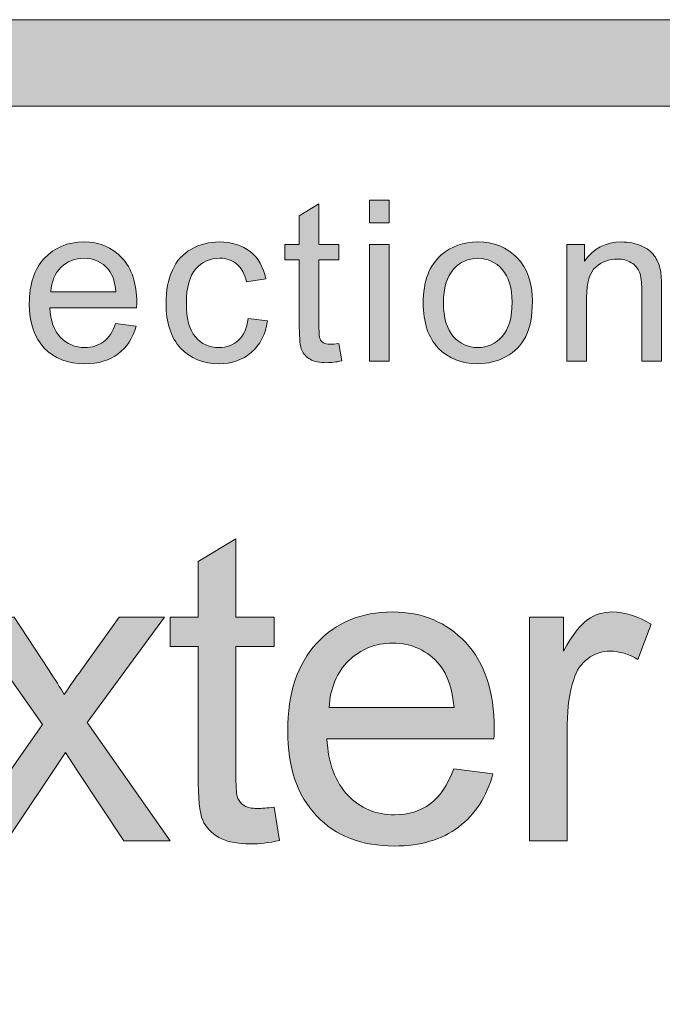
# Model space of a CAD drawing. Units: inches. Extents: x 0 to 8.5, y -10.4 to 11.
# Drawn here: x 5.6 to 5.7, y 1 to 1.3 of the extents above; entities that cross this region are included whole.
import ezdxf

# ---------------------------------------------------------------- set-up
doc = ezdxf.new("R2010")
doc.units = ezdxf.units.IN
doc.header["$MEASUREMENT"] = 0
doc.layers.add('Layer 4', color=7, linetype='Continuous', lineweight=0)
doc.layers.add('Text', color=7, linetype='Continuous', lineweight=0)

# ---------------------------------------------------------------- blocks, each defined once
blk = doc.blocks.new('Block_31')
at = {"layer": 'Text'}
h = blk.add_hatch(color=7, dxfattribs=at)
h.dxf.hatch_style = 2
edge = h.paths.add_edge_path()
edge.add_spline(control_points=[(5.6503, 1.17211), (5.6503, 1.17211), (5.65112, 1.16706), (5.65112, 1.16706), (5.64951, 1.16672), (5.64807, 1.16654), (5.64681, 1.16654), (5.64473, 1.16654), (5.64312, 1.16687), (5.64198, 1.16753), (5.64084, 1.16819), (5.64003, 1.16905), (5.63957, 1.17013), (5.63911, 1.17118), (5.63886, 1.17343), (5.63886, 1.17687), (5.63886, 1.17687), (5.63886, 1.19628), (5.63886, 1.19628), (5.63886, 1.19628), (5.63467, 1.19628), (5.63467, 1.19628), (5.63467, 1.19628), (5.63467, 1.20072), (5.63467, 1.20072), (5.63467, 1.20072), (5.63886, 1.20072), (5.63886, 1.20072), (5.63886, 1.20072), (5.63886, 1.20907), (5.63886, 1.20907), (5.63886, 1.20907), (5.64454, 1.2125), (5.64454, 1.2125), (5.64454, 1.2125), (5.64454, 1.20072), (5.64454, 1.20072), (5.64454, 1.20072), (5.6503, 1.20072), (5.6503, 1.20072), (5.6503, 1.20072), (5.6503, 1.19628), (5.6503, 1.19628), (5.6503, 1.19628), (5.64454, 1.19628), (5.64454, 1.19628), (5.64454, 1.19628), (5.64454, 1.17655), (5.64454, 1.17655), (5.64454, 1.17493), (5.64465, 1.17387), (5.64486, 1.17341), (5.64506, 1.17295), (5.64539, 1.17257), (5.64583, 1.1723), (5.64629, 1.17202), (5.64695, 1.17189), (5.64779, 1.17189), (5.64842, 1.17189), (5.64926, 1.17196), (5.6503, 1.17211)], knot_values=[0, 0, 0, 0, 1, 1, 1, 2, 2, 2, 3, 3, 3, 4, 4, 4, 5, 5, 5, 6, 6, 6, 7, 7, 7, 8, 8, 8, 9, 9, 9, 10, 10, 10, 11, 11, 11, 12, 12, 12, 13, 13, 13, 14, 14, 14, 15, 15, 15, 16, 16, 16, 17, 17, 17, 18, 18, 18, 19, 19, 19, 20, 20, 20, 20], degree=3, periodic=0)
h = blk.add_hatch(color=7, dxfattribs=at)
h.dxf.hatch_style = 2
edge = h.paths.add_edge_path()
edge.add_spline(control_points=[(5.65917, 1.16699), (5.65917, 1.16699), (5.65917, 1.20072), (5.65917, 1.20072), (5.65917, 1.20072), (5.66489, 1.20072), (5.66489, 1.20072), (5.66489, 1.20072), (5.66489, 1.16699), (5.66489, 1.16699), (5.66489, 1.16699), (5.65917, 1.16699), (5.65917, 1.16699)], knot_values=[0, 0, 0, 0, 1, 1, 1, 2, 2, 2, 3, 3, 3, 4, 4, 4, 4], degree=3, periodic=0)
edge = h.paths.add_edge_path()
edge.add_spline(control_points=[(5.65917, 1.20698), (5.65917, 1.20698), (5.65917, 1.21354), (5.65917, 1.21354), (5.65917, 1.21354), (5.66489, 1.21354), (5.66489, 1.21354), (5.66489, 1.21354), (5.66489, 1.20698), (5.66489, 1.20698), (5.66489, 1.20698), (5.65917, 1.20698), (5.65917, 1.20698)], knot_values=[0, 0, 0, 0, 1, 1, 1, 2, 2, 2, 3, 3, 3, 4, 4, 4, 4], degree=3, periodic=0)
h = blk.add_hatch(color=7, dxfattribs=at)
h.dxf.hatch_style = 2
edge = h.paths.add_edge_path()
edge.add_spline(control_points=[(5.56695, 1.18709), (5.56695, 1.18709), (5.58577, 1.18709), (5.58577, 1.18709), (5.58552, 1.18993), (5.5848, 1.19206), (5.58362, 1.19348), (5.58179, 1.19568), (5.57943, 1.19678), (5.57654, 1.19678), (5.57391, 1.19678), (5.5717, 1.1959), (5.56991, 1.19415), (5.56813, 1.19238), (5.56714, 1.19004), (5.56695, 1.18709)], knot_values=[0, 0, 0, 0, 1, 1, 1, 2, 2, 2, 3, 3, 3, 4, 4, 4, 5, 5, 5, 5], degree=3, periodic=0)
edge = h.paths.add_edge_path()
edge.add_spline(control_points=[(5.58571, 1.17786), (5.58571, 1.17786), (5.59162, 1.17712), (5.59162, 1.17712), (5.59068, 1.17367), (5.58896, 1.17099), (5.58644, 1.16909), (5.58392, 1.16718), (5.5807, 1.16623), (5.57678, 1.16623), (5.57186, 1.16623), (5.56794, 1.16775), (5.56505, 1.17079), (5.56216, 1.17383), (5.56072, 1.17809), (5.56072, 1.18357), (5.56072, 1.18925), (5.56217, 1.19364), (5.5651, 1.19678), (5.56802, 1.19991), (5.57182, 1.20148), (5.57647, 1.20148), (5.58097, 1.20148), (5.58466, 1.19995), (5.58752, 1.19687), (5.59037, 1.19381), (5.59181, 1.18948), (5.59181, 1.18392), (5.59181, 1.18358), (5.5918, 1.18308), (5.59177, 1.1824), (5.59177, 1.1824), (5.56662, 1.1824), (5.56662, 1.1824), (5.56684, 1.17868), (5.56788, 1.17585), (5.56977, 1.17388), (5.57166, 1.17192), (5.574, 1.17093), (5.57682, 1.17093), (5.57891, 1.17093), (5.5807, 1.17148), (5.58218, 1.17258), (5.58367, 1.17368), (5.58484, 1.17544), (5.58571, 1.17786)], knot_values=[0, 0, 0, 0, 1, 1, 1, 2, 2, 2, 3, 3, 3, 4, 4, 4, 5, 5, 5, 6, 6, 6, 7, 7, 7, 8, 8, 8, 9, 9, 9, 10, 10, 10, 11, 11, 11, 12, 12, 12, 13, 13, 13, 14, 14, 14, 15, 15, 15, 15], degree=3, periodic=0)
h = blk.add_hatch(color=7, dxfattribs=at)
h.dxf.hatch_style = 2
edge = h.paths.add_edge_path()
edge.add_spline(control_points=[(5.62406, 1.17935), (5.62406, 1.17935), (5.62968, 1.17862), (5.62968, 1.17862), (5.62907, 1.17474), (5.6275, 1.17171), (5.62496, 1.16951), (5.62244, 1.16733), (5.61933, 1.16623), (5.61564, 1.16623), (5.61103, 1.16623), (5.60731, 1.16774), (5.60452, 1.17075), (5.60171, 1.17377), (5.6003, 1.1781), (5.6003, 1.18373), (5.6003, 1.18736), (5.60091, 1.19055), (5.60212, 1.19329), (5.60333, 1.19602), (5.60516, 1.19807), (5.60763, 1.19944), (5.61009, 1.20079), (5.61278, 1.20148), (5.61568, 1.20148), (5.61934, 1.20148), (5.62233, 1.20055), (5.62466, 1.1987), (5.62699, 1.19685), (5.62849, 1.19421), (5.62914, 1.19081), (5.62914, 1.19081), (5.62359, 1.18995), (5.62359, 1.18995), (5.62306, 1.19222), (5.62211, 1.19393), (5.62077, 1.19507), (5.61943, 1.19621), (5.6178, 1.19678), (5.6159, 1.19678), (5.61302, 1.19678), (5.61068, 1.19575), (5.60887, 1.19368), (5.60708, 1.19162), (5.60617, 1.18835), (5.60617, 1.18389), (5.60617, 1.17936), (5.60704, 1.17607), (5.60878, 1.174), (5.61051, 1.17196), (5.61278, 1.17093), (5.61559, 1.17093), (5.61782, 1.17093), (5.6197, 1.17162), (5.6212, 1.173), (5.62271, 1.17437), (5.62366, 1.17649), (5.62406, 1.17935)], knot_values=[0, 0, 0, 0, 1, 1, 1, 2, 2, 2, 3, 3, 3, 4, 4, 4, 5, 5, 5, 6, 6, 6, 7, 7, 7, 8, 8, 8, 9, 9, 9, 10, 10, 10, 11, 11, 11, 12, 12, 12, 13, 13, 13, 14, 14, 14, 15, 15, 15, 16, 16, 16, 17, 17, 17, 18, 18, 18, 19, 19, 19, 19], degree=3, periodic=0)
h = blk.add_hatch(color=7, dxfattribs=at)
h.dxf.hatch_style = 2
edge = h.paths.add_edge_path()
edge.add_spline(control_points=[(5.68058, 1.18385), (5.68058, 1.17954), (5.68153, 1.1763), (5.68342, 1.17415), (5.6853, 1.17201), (5.68768, 1.17093), (5.69052, 1.17093), (5.69336, 1.17093), (5.69572, 1.17201), (5.6976, 1.17417), (5.69949, 1.17632), (5.70044, 1.17962), (5.70044, 1.18404), (5.70044, 1.18822), (5.69949, 1.19138), (5.69759, 1.19352), (5.69569, 1.19568), (5.69335, 1.19675), (5.69052, 1.19675), (5.68768, 1.19675), (5.6853, 1.19568), (5.68342, 1.19354), (5.68153, 1.19141), (5.68058, 1.18818), (5.68058, 1.18385)], knot_values=[0, 0, 0, 0, 1, 1, 1, 2, 2, 2, 3, 3, 3, 4, 4, 4, 5, 5, 5, 6, 6, 6, 7, 7, 7, 8, 8, 8, 8], degree=3, periodic=0)
edge = h.paths.add_edge_path()
edge.add_spline(control_points=[(5.67471, 1.18385), (5.67471, 1.1901), (5.67645, 1.19473), (5.67992, 1.19773), (5.68282, 1.20024), (5.68636, 1.20148), (5.69052, 1.20148), (5.69516, 1.20148), (5.69895, 1.19996), (5.70189, 1.19693), (5.70483, 1.19389), (5.70631, 1.18968), (5.70631, 1.18433), (5.70631, 1.17999), (5.70566, 1.17658), (5.70436, 1.17409), (5.70306, 1.1716), (5.70116, 1.16966), (5.69868, 1.16829), (5.69618, 1.16692), (5.69347, 1.16623), (5.69052, 1.16623), (5.6858, 1.16623), (5.68199, 1.16774), (5.67908, 1.17078), (5.67617, 1.1738), (5.67471, 1.17815), (5.67471, 1.18385)], knot_values=[0, 0, 0, 0, 1, 1, 1, 2, 2, 2, 3, 3, 3, 4, 4, 4, 5, 5, 5, 6, 6, 6, 7, 7, 7, 8, 8, 8, 9, 9, 9, 9], degree=3, periodic=0)
h = blk.add_hatch(color=7, dxfattribs=at)
h.dxf.hatch_style = 2
edge = h.paths.add_edge_path()
edge.add_spline(control_points=[(5.71627, 1.16699), (5.71627, 1.16699), (5.71627, 1.20072), (5.71627, 1.20072), (5.71627, 1.20072), (5.72141, 1.20072), (5.72141, 1.20072), (5.72141, 1.20072), (5.72141, 1.19592), (5.72141, 1.19592), (5.72389, 1.19963), (5.72747, 1.20148), (5.73215, 1.20148), (5.73419, 1.20148), (5.73604, 1.20112), (5.73775, 1.20039), (5.73946, 1.19965), (5.74074, 1.19869), (5.74158, 1.19751), (5.74243, 1.19633), (5.74301, 1.19492), (5.74335, 1.19329), (5.74357, 1.19223), (5.74368, 1.19038), (5.74368, 1.18773), (5.74368, 1.18773), (5.74368, 1.16699), (5.74368, 1.16699), (5.74368, 1.16699), (5.73796, 1.16699), (5.73796, 1.16699), (5.73796, 1.16699), (5.73796, 1.18751), (5.73796, 1.18751), (5.73796, 1.18983), (5.73774, 1.19158), (5.73729, 1.19274), (5.73684, 1.19389), (5.73606, 1.19481), (5.73493, 1.19549), (5.73379, 1.19618), (5.73246, 1.19653), (5.73094, 1.19653), (5.7285, 1.19653), (5.7264, 1.19576), (5.72464, 1.19421), (5.72287, 1.19267), (5.72199, 1.18972), (5.72199, 1.18541), (5.72199, 1.18541), (5.72199, 1.16699), (5.72199, 1.16699), (5.72199, 1.16699), (5.71627, 1.16699), (5.71627, 1.16699)], knot_values=[0, 0, 0, 0, 1, 1, 1, 2, 2, 2, 3, 3, 3, 4, 4, 4, 5, 5, 5, 6, 6, 6, 7, 7, 7, 8, 8, 8, 9, 9, 9, 10, 10, 10, 11, 11, 11, 12, 12, 12, 13, 13, 13, 14, 14, 14, 15, 15, 15, 16, 16, 16, 17, 17, 17, 18, 18, 18, 18], degree=3, periodic=0)
for points, knots in [([(5.6503, 1.17211), (5.6503, 1.17211), (5.65112, 1.16706), (5.65112, 1.16706), (5.64951, 1.16672), (5.64807, 1.16654), (5.64681, 1.16654), (5.64473, 1.16654), (5.64312, 1.16687), (5.64198, 1.16753), (5.64084, 1.16819), (5.64003, 1.16905), (5.63957, 1.17013), (5.63911, 1.17118), (5.63886, 1.17343), (5.63886, 1.17687), (5.63886, 1.17687), (5.63886, 1.19628), (5.63886, 1.19628), (5.63886, 1.19628), (5.63467, 1.19628), (5.63467, 1.19628), (5.63467, 1.19628), (5.63467, 1.20072), (5.63467, 1.20072), (5.63467, 1.20072), (5.63886, 1.20072), (5.63886, 1.20072), (5.63886, 1.20072), (5.63886, 1.20907), (5.63886, 1.20907), (5.63886, 1.20907), (5.64454, 1.2125), (5.64454, 1.2125), (5.64454, 1.2125), (5.64454, 1.20072), (5.64454, 1.20072), (5.64454, 1.20072), (5.6503, 1.20072), (5.6503, 1.20072), (5.6503, 1.20072), (5.6503, 1.19628), (5.6503, 1.19628), (5.6503, 1.19628), (5.64454, 1.19628), (5.64454, 1.19628), (5.64454, 1.19628), (5.64454, 1.17655), (5.64454, 1.17655), (5.64454, 1.17493), (5.64465, 1.17387), (5.64486, 1.17341), (5.64506, 1.17295), (5.64539, 1.17257), (5.64583, 1.1723), (5.64629, 1.17202), (5.64695, 1.17189), (5.64779, 1.17189), (5.64842, 1.17189), (5.64926, 1.17196), (5.6503, 1.17211)], [0, 0, 0, 0, 1, 1, 1, 2, 2, 2, 3, 3, 3, 4, 4, 4, 5, 5, 5, 6, 6, 6, 7, 7, 7, 8, 8, 8, 9, 9, 9, 10, 10, 10, 11, 11, 11, 12, 12, 12, 13, 13, 13, 14, 14, 14, 15, 15, 15, 16, 16, 16, 17, 17, 17, 18, 18, 18, 19, 19, 19, 20, 20, 20, 20]), ([(5.65917, 1.20698), (5.65917, 1.20698), (5.65917, 1.21354), (5.65917, 1.21354), (5.65917, 1.21354), (5.66489, 1.21354), (5.66489, 1.21354), (5.66489, 1.21354), (5.66489, 1.20698), (5.66489, 1.20698), (5.66489, 1.20698), (5.65917, 1.20698), (5.65917, 1.20698)], [0, 0, 0, 0, 1, 1, 1, 2, 2, 2, 3, 3, 3, 4, 4, 4, 4]), ([(5.58571, 1.17786), (5.58571, 1.17786), (5.59162, 1.17712), (5.59162, 1.17712), (5.59068, 1.17367), (5.58896, 1.17099), (5.58644, 1.16909), (5.58392, 1.16718), (5.5807, 1.16623), (5.57678, 1.16623), (5.57186, 1.16623), (5.56794, 1.16775), (5.56505, 1.17079), (5.56216, 1.17383), (5.56072, 1.17809), (5.56072, 1.18357), (5.56072, 1.18925), (5.56217, 1.19364), (5.5651, 1.19678), (5.56802, 1.19991), (5.57182, 1.20148), (5.57647, 1.20148), (5.58097, 1.20148), (5.58466, 1.19995), (5.58752, 1.19687), (5.59037, 1.19381), (5.59181, 1.18948), (5.59181, 1.18392), (5.59181, 1.18358), (5.5918, 1.18308), (5.59177, 1.1824), (5.59177, 1.1824), (5.56662, 1.1824), (5.56662, 1.1824), (5.56684, 1.17868), (5.56788, 1.17585), (5.56977, 1.17388), (5.57166, 1.17192), (5.574, 1.17093), (5.57682, 1.17093), (5.57891, 1.17093), (5.5807, 1.17148), (5.58218, 1.17258), (5.58367, 1.17368), (5.58484, 1.17544), (5.58571, 1.17786)], [0, 0, 0, 0, 1, 1, 1, 2, 2, 2, 3, 3, 3, 4, 4, 4, 5, 5, 5, 6, 6, 6, 7, 7, 7, 8, 8, 8, 9, 9, 9, 10, 10, 10, 11, 11, 11, 12, 12, 12, 13, 13, 13, 14, 14, 14, 15, 15, 15, 15]), ([(5.62406, 1.17935), (5.62406, 1.17935), (5.62968, 1.17862), (5.62968, 1.17862), (5.62907, 1.17474), (5.6275, 1.17171), (5.62496, 1.16951), (5.62244, 1.16733), (5.61933, 1.16623), (5.61564, 1.16623), (5.61103, 1.16623), (5.60731, 1.16774), (5.60452, 1.17075), (5.60171, 1.17377), (5.6003, 1.1781), (5.6003, 1.18373), (5.6003, 1.18736), (5.60091, 1.19055), (5.60212, 1.19329), (5.60333, 1.19602), (5.60516, 1.19807), (5.60763, 1.19944), (5.61009, 1.20079), (5.61278, 1.20148), (5.61568, 1.20148), (5.61934, 1.20148), (5.62233, 1.20055), (5.62466, 1.1987), (5.62699, 1.19685), (5.62849, 1.19421), (5.62914, 1.19081), (5.62914, 1.19081), (5.62359, 1.18995), (5.62359, 1.18995), (5.62306, 1.19222), (5.62211, 1.19393), (5.62077, 1.19507), (5.61943, 1.19621), (5.6178, 1.19678), (5.6159, 1.19678), (5.61302, 1.19678), (5.61068, 1.19575), (5.60887, 1.19368), (5.60708, 1.19162), (5.60617, 1.18835), (5.60617, 1.18389), (5.60617, 1.17936), (5.60704, 1.17607), (5.60878, 1.174), (5.61051, 1.17196), (5.61278, 1.17093), (5.61559, 1.17093), (5.61782, 1.17093), (5.6197, 1.17162), (5.6212, 1.173), (5.62271, 1.17437), (5.62366, 1.17649), (5.62406, 1.17935)], [0, 0, 0, 0, 1, 1, 1, 2, 2, 2, 3, 3, 3, 4, 4, 4, 5, 5, 5, 6, 6, 6, 7, 7, 7, 8, 8, 8, 9, 9, 9, 10, 10, 10, 11, 11, 11, 12, 12, 12, 13, 13, 13, 14, 14, 14, 15, 15, 15, 16, 16, 16, 17, 17, 17, 18, 18, 18, 19, 19, 19, 19]), ([(5.65917, 1.16699), (5.65917, 1.16699), (5.65917, 1.20072), (5.65917, 1.20072), (5.65917, 1.20072), (5.66489, 1.20072), (5.66489, 1.20072), (5.66489, 1.20072), (5.66489, 1.16699), (5.66489, 1.16699), (5.66489, 1.16699), (5.65917, 1.16699), (5.65917, 1.16699)], [0, 0, 0, 0, 1, 1, 1, 2, 2, 2, 3, 3, 3, 4, 4, 4, 4]), ([(5.67471, 1.18385), (5.67471, 1.1901), (5.67645, 1.19473), (5.67992, 1.19773), (5.68282, 1.20024), (5.68636, 1.20148), (5.69052, 1.20148), (5.69516, 1.20148), (5.69895, 1.19996), (5.70189, 1.19693), (5.70483, 1.19389), (5.70631, 1.18968), (5.70631, 1.18433), (5.70631, 1.17999), (5.70566, 1.17658), (5.70436, 1.17409), (5.70306, 1.1716), (5.70116, 1.16966), (5.69868, 1.16829), (5.69618, 1.16692), (5.69347, 1.16623), (5.69052, 1.16623), (5.6858, 1.16623), (5.68199, 1.16774), (5.67908, 1.17078), (5.67617, 1.1738), (5.67471, 1.17815), (5.67471, 1.18385)], [0, 0, 0, 0, 1, 1, 1, 2, 2, 2, 3, 3, 3, 4, 4, 4, 5, 5, 5, 6, 6, 6, 7, 7, 7, 8, 8, 8, 9, 9, 9, 9]), ([(5.71627, 1.16699), (5.71627, 1.16699), (5.71627, 1.20072), (5.71627, 1.20072), (5.71627, 1.20072), (5.72141, 1.20072), (5.72141, 1.20072), (5.72141, 1.20072), (5.72141, 1.19592), (5.72141, 1.19592), (5.72389, 1.19963), (5.72747, 1.20148), (5.73215, 1.20148), (5.73419, 1.20148), (5.73604, 1.20112), (5.73775, 1.20039), (5.73946, 1.19965), (5.74074, 1.19869), (5.74158, 1.19751), (5.74243, 1.19633), (5.74301, 1.19492), (5.74335, 1.19329), (5.74357, 1.19223), (5.74368, 1.19038), (5.74368, 1.18773), (5.74368, 1.18773), (5.74368, 1.16699), (5.74368, 1.16699), (5.74368, 1.16699), (5.73796, 1.16699), (5.73796, 1.16699), (5.73796, 1.16699), (5.73796, 1.18751), (5.73796, 1.18751), (5.73796, 1.18983), (5.73774, 1.19158), (5.73729, 1.19274), (5.73684, 1.19389), (5.73606, 1.19481), (5.73493, 1.19549), (5.73379, 1.19618), (5.73246, 1.19653), (5.73094, 1.19653), (5.7285, 1.19653), (5.7264, 1.19576), (5.72464, 1.19421), (5.72287, 1.19267), (5.72199, 1.18972), (5.72199, 1.18541), (5.72199, 1.18541), (5.72199, 1.16699), (5.72199, 1.16699), (5.72199, 1.16699), (5.71627, 1.16699), (5.71627, 1.16699)], [0, 0, 0, 0, 1, 1, 1, 2, 2, 2, 3, 3, 3, 4, 4, 4, 5, 5, 5, 6, 6, 6, 7, 7, 7, 8, 8, 8, 9, 9, 9, 10, 10, 10, 11, 11, 11, 12, 12, 12, 13, 13, 13, 14, 14, 14, 15, 15, 15, 16, 16, 16, 17, 17, 17, 18, 18, 18, 18]), ([(5.56695, 1.18709), (5.56695, 1.18709), (5.58577, 1.18709), (5.58577, 1.18709), (5.58552, 1.18993), (5.5848, 1.19206), (5.58362, 1.19348), (5.58179, 1.19568), (5.57943, 1.19678), (5.57654, 1.19678), (5.57391, 1.19678), (5.5717, 1.1959), (5.56991, 1.19415), (5.56813, 1.19238), (5.56714, 1.19004), (5.56695, 1.18709)], [0, 0, 0, 0, 1, 1, 1, 2, 2, 2, 3, 3, 3, 4, 4, 4, 5, 5, 5, 5]), ([(5.68058, 1.18385), (5.68058, 1.17954), (5.68153, 1.1763), (5.68342, 1.17415), (5.6853, 1.17201), (5.68768, 1.17093), (5.69052, 1.17093), (5.69336, 1.17093), (5.69572, 1.17201), (5.6976, 1.17417), (5.69949, 1.17632), (5.70044, 1.17962), (5.70044, 1.18404), (5.70044, 1.18822), (5.69949, 1.19138), (5.69759, 1.19352), (5.69569, 1.19568), (5.69335, 1.19675), (5.69052, 1.19675), (5.68768, 1.19675), (5.6853, 1.19568), (5.68342, 1.19354), (5.68153, 1.19141), (5.68058, 1.18818), (5.68058, 1.18385)], [0, 0, 0, 0, 1, 1, 1, 2, 2, 2, 3, 3, 3, 4, 4, 4, 5, 5, 5, 6, 6, 6, 7, 7, 7, 8, 8, 8, 8])]:
    blk.add_open_spline(points, degree=3, knots=knots, dxfattribs=at)
blk = doc.blocks.new('Block_30')
at = {"layer": 'Text'}
blk.add_blockref('Block_31', (0, 0), dxfattribs=at)
blk = doc.blocks.new('Block_37')
at = {"layer": 'Text'}
h = blk.add_hatch(color=7, dxfattribs=at)
h.dxf.hatch_style = 2
edge = h.paths.add_edge_path()
edge.add_spline(control_points=[(5.63154, 1.03792), (5.63154, 1.03792), (5.63312, 1.02822), (5.63312, 1.02822), (5.63003, 1.02757), (5.62727, 1.02724), (5.62482, 1.02724), (5.62084, 1.02724), (5.61774, 1.02788), (5.61555, 1.02913), (5.61335, 1.03039), (5.6118, 1.03206), (5.61091, 1.03411), (5.61001, 1.03617), (5.60956, 1.04049), (5.60956, 1.04709), (5.60956, 1.04709), (5.60956, 1.08437), (5.60956, 1.08437), (5.60956, 1.08437), (5.60151, 1.08437), (5.60151, 1.08437), (5.60151, 1.08437), (5.60151, 1.09292), (5.60151, 1.09292), (5.60151, 1.09292), (5.60956, 1.09292), (5.60956, 1.09292), (5.60956, 1.09292), (5.60956, 1.10896), (5.60956, 1.10896), (5.60956, 1.10896), (5.6205, 1.11555), (5.6205, 1.11555), (5.6205, 1.11555), (5.6205, 1.09292), (5.6205, 1.09292), (5.6205, 1.09292), (5.63154, 1.09292), (5.63154, 1.09292), (5.63154, 1.09292), (5.63154, 1.08437), (5.63154, 1.08437), (5.63154, 1.08437), (5.6205, 1.08437), (5.6205, 1.08437), (5.6205, 1.08437), (5.6205, 1.04646), (5.6205, 1.04646), (5.6205, 1.04333), (5.62069, 1.04132), (5.62107, 1.04043), (5.62146, 1.03953), (5.62208, 1.03881), (5.62297, 1.0383), (5.62383, 1.03775), (5.62508, 1.0375), (5.62671, 1.0375), (5.62793, 1.0375), (5.62954, 1.03763), (5.63154, 1.03792)], knot_values=[0, 0, 0, 0, 1, 1, 1, 2, 2, 2, 3, 3, 3, 4, 4, 4, 5, 5, 5, 6, 6, 6, 7, 7, 7, 8, 8, 8, 9, 9, 9, 10, 10, 10, 11, 11, 11, 12, 12, 12, 13, 13, 13, 14, 14, 14, 15, 15, 15, 16, 16, 16, 17, 17, 17, 18, 18, 18, 19, 19, 19, 20, 20, 20, 20], degree=3, periodic=0)
h = blk.add_hatch(color=7, dxfattribs=at)
h.dxf.hatch_style = 2
edge = h.paths.add_edge_path()
edge.add_spline(control_points=[(5.54087, 1.0281), (5.54087, 1.0281), (5.56455, 1.06179), (5.56455, 1.06179), (5.56455, 1.06179), (5.54263, 1.09292), (5.54263, 1.09292), (5.54263, 1.09292), (5.55636, 1.09292), (5.55636, 1.09292), (5.55636, 1.09292), (5.56631, 1.07771), (5.56631, 1.07771), (5.56818, 1.07482), (5.56969, 1.07241), (5.57083, 1.07045), (5.57262, 1.07314), (5.57426, 1.07551), (5.57578, 1.0776), (5.57578, 1.0776), (5.5867, 1.09292), (5.5867, 1.09292), (5.5867, 1.09292), (5.59981, 1.09292), (5.59981, 1.09292), (5.59981, 1.09292), (5.57742, 1.0624), (5.57742, 1.0624), (5.57742, 1.0624), (5.60152, 1.0281), (5.60152, 1.0281), (5.60152, 1.0281), (5.58804, 1.0281), (5.58804, 1.0281), (5.58804, 1.0281), (5.57473, 1.04824), (5.57473, 1.04824), (5.57473, 1.04824), (5.57119, 1.05368), (5.57119, 1.05368), (5.57119, 1.05368), (5.55416, 1.0281), (5.55416, 1.0281), (5.55416, 1.0281), (5.54087, 1.0281), (5.54087, 1.0281)], knot_values=[0, 0, 0, 0, 1, 1, 1, 2, 2, 2, 3, 3, 3, 4, 4, 4, 5, 5, 5, 6, 6, 6, 7, 7, 7, 8, 8, 8, 9, 9, 9, 10, 10, 10, 11, 11, 11, 12, 12, 12, 13, 13, 13, 14, 14, 14, 15, 15, 15, 15], degree=3, periodic=0)
h = blk.add_hatch(color=7, dxfattribs=at)
h.dxf.hatch_style = 2
edge = h.paths.add_edge_path()
edge.add_spline(control_points=[(5.64746, 1.06672), (5.64746, 1.06672), (5.68365, 1.06672), (5.68365, 1.06672), (5.68316, 1.07218), (5.68178, 1.07627), (5.6795, 1.079), (5.676, 1.08323), (5.67145, 1.08535), (5.66588, 1.08535), (5.66083, 1.08535), (5.6566, 1.08365), (5.65316, 1.08029), (5.64973, 1.0769), (5.64781, 1.07238), (5.64746, 1.06672)], knot_values=[0, 0, 0, 0, 1, 1, 1, 2, 2, 2, 3, 3, 3, 4, 4, 4, 5, 5, 5, 5], degree=3, periodic=0)
edge = h.paths.add_edge_path()
edge.add_spline(control_points=[(5.68353, 1.04897), (5.68353, 1.04897), (5.69488, 1.04757), (5.69488, 1.04757), (5.69309, 1.04093), (5.68977, 1.03579), (5.68492, 1.03212), (5.68008, 1.02846), (5.6739, 1.02663), (5.66637, 1.02663), (5.65689, 1.02663), (5.64937, 1.02955), (5.64383, 1.03539), (5.63826, 1.04123), (5.6355, 1.04942), (5.6355, 1.05996), (5.6355, 1.07086), (5.63829, 1.07933), (5.64391, 1.08535), (5.64952, 1.09137), (5.65681, 1.09438), (5.66577, 1.09438), (5.67442, 1.09438), (5.6815, 1.09142), (5.68701, 1.08552), (5.69249, 1.07962), (5.69524, 1.07132), (5.69524, 1.06062), (5.69524, 1.05997), (5.69522, 1.05899), (5.69518, 1.05769), (5.69518, 1.05769), (5.64684, 1.05769), (5.64684, 1.05769), (5.64724, 1.05057), (5.64926, 1.04513), (5.65289, 1.04133), (5.65651, 1.03756), (5.66102, 1.03566), (5.66644, 1.03566), (5.67046, 1.03566), (5.6739, 1.03672), (5.67676, 1.03884), (5.67959, 1.04095), (5.68186, 1.04433), (5.68353, 1.04897)], knot_values=[0, 0, 0, 0, 1, 1, 1, 2, 2, 2, 3, 3, 3, 4, 4, 4, 5, 5, 5, 6, 6, 6, 7, 7, 7, 8, 8, 8, 9, 9, 9, 10, 10, 10, 11, 11, 11, 12, 12, 12, 13, 13, 13, 14, 14, 14, 15, 15, 15, 15], degree=3, periodic=0)
h = blk.add_hatch(color=7, dxfattribs=at)
h.dxf.hatch_style = 2
edge = h.paths.add_edge_path()
edge.add_spline(control_points=[(5.70542, 1.0281), (5.70542, 1.0281), (5.70542, 1.09292), (5.70542, 1.09292), (5.70542, 1.09292), (5.71532, 1.09292), (5.71532, 1.09292), (5.71532, 1.09292), (5.71532, 1.08308), (5.71532, 1.08308), (5.71783, 1.08768), (5.72016, 1.09072), (5.7223, 1.09218), (5.72443, 1.09365), (5.72679, 1.09438), (5.72934, 1.09438), (5.73305, 1.09438), (5.73682, 1.0932), (5.74064, 1.09084), (5.74064, 1.09084), (5.73686, 1.08064), (5.73686, 1.08064), (5.73417, 1.08224), (5.73149, 1.08303), (5.7288, 1.08303), (5.7264, 1.08303), (5.72424, 1.08231), (5.72233, 1.08086), (5.72042, 1.07942), (5.71905, 1.07741), (5.71825, 1.07485), (5.71703, 1.07094), (5.7164, 1.06667), (5.7164, 1.06203), (5.7164, 1.06203), (5.7164, 1.0281), (5.7164, 1.0281), (5.7164, 1.0281), (5.70542, 1.0281), (5.70542, 1.0281)], knot_values=[0, 0, 0, 0, 1, 1, 1, 2, 2, 2, 3, 3, 3, 4, 4, 4, 5, 5, 5, 6, 6, 6, 7, 7, 7, 8, 8, 8, 9, 9, 9, 10, 10, 10, 11, 11, 11, 12, 12, 12, 13, 13, 13, 13], degree=3, periodic=0)
for points, knots in [([(5.63154, 1.03792), (5.63154, 1.03792), (5.63312, 1.02822), (5.63312, 1.02822), (5.63003, 1.02757), (5.62727, 1.02724), (5.62482, 1.02724), (5.62084, 1.02724), (5.61774, 1.02788), (5.61555, 1.02913), (5.61335, 1.03039), (5.6118, 1.03206), (5.61091, 1.03411), (5.61001, 1.03617), (5.60956, 1.04049), (5.60956, 1.04709), (5.60956, 1.04709), (5.60956, 1.08437), (5.60956, 1.08437), (5.60956, 1.08437), (5.60151, 1.08437), (5.60151, 1.08437), (5.60151, 1.08437), (5.60151, 1.09292), (5.60151, 1.09292), (5.60151, 1.09292), (5.60956, 1.09292), (5.60956, 1.09292), (5.60956, 1.09292), (5.60956, 1.10896), (5.60956, 1.10896), (5.60956, 1.10896), (5.6205, 1.11555), (5.6205, 1.11555), (5.6205, 1.11555), (5.6205, 1.09292), (5.6205, 1.09292), (5.6205, 1.09292), (5.63154, 1.09292), (5.63154, 1.09292), (5.63154, 1.09292), (5.63154, 1.08437), (5.63154, 1.08437), (5.63154, 1.08437), (5.6205, 1.08437), (5.6205, 1.08437), (5.6205, 1.08437), (5.6205, 1.04646), (5.6205, 1.04646), (5.6205, 1.04333), (5.62069, 1.04132), (5.62107, 1.04043), (5.62146, 1.03953), (5.62208, 1.03881), (5.62297, 1.0383), (5.62383, 1.03775), (5.62508, 1.0375), (5.62671, 1.0375), (5.62793, 1.0375), (5.62954, 1.03763), (5.63154, 1.03792)], [0, 0, 0, 0, 1, 1, 1, 2, 2, 2, 3, 3, 3, 4, 4, 4, 5, 5, 5, 6, 6, 6, 7, 7, 7, 8, 8, 8, 9, 9, 9, 10, 10, 10, 11, 11, 11, 12, 12, 12, 13, 13, 13, 14, 14, 14, 15, 15, 15, 16, 16, 16, 17, 17, 17, 18, 18, 18, 19, 19, 19, 20, 20, 20, 20]), ([(5.54087, 1.0281), (5.54087, 1.0281), (5.56455, 1.06179), (5.56455, 1.06179), (5.56455, 1.06179), (5.54263, 1.09292), (5.54263, 1.09292), (5.54263, 1.09292), (5.55636, 1.09292), (5.55636, 1.09292), (5.55636, 1.09292), (5.56631, 1.07771), (5.56631, 1.07771), (5.56818, 1.07482), (5.56969, 1.07241), (5.57083, 1.07045), (5.57262, 1.07314), (5.57426, 1.07551), (5.57578, 1.0776), (5.57578, 1.0776), (5.5867, 1.09292), (5.5867, 1.09292), (5.5867, 1.09292), (5.59981, 1.09292), (5.59981, 1.09292), (5.59981, 1.09292), (5.57742, 1.0624), (5.57742, 1.0624), (5.57742, 1.0624), (5.60152, 1.0281), (5.60152, 1.0281), (5.60152, 1.0281), (5.58804, 1.0281), (5.58804, 1.0281), (5.58804, 1.0281), (5.57473, 1.04824), (5.57473, 1.04824), (5.57473, 1.04824), (5.57119, 1.05368), (5.57119, 1.05368), (5.57119, 1.05368), (5.55416, 1.0281), (5.55416, 1.0281), (5.55416, 1.0281), (5.54087, 1.0281), (5.54087, 1.0281)], [0, 0, 0, 0, 1, 1, 1, 2, 2, 2, 3, 3, 3, 4, 4, 4, 5, 5, 5, 6, 6, 6, 7, 7, 7, 8, 8, 8, 9, 9, 9, 10, 10, 10, 11, 11, 11, 12, 12, 12, 13, 13, 13, 14, 14, 14, 15, 15, 15, 15]), ([(5.68353, 1.04897), (5.68353, 1.04897), (5.69488, 1.04757), (5.69488, 1.04757), (5.69309, 1.04093), (5.68977, 1.03579), (5.68492, 1.03212), (5.68008, 1.02846), (5.6739, 1.02663), (5.66637, 1.02663), (5.65689, 1.02663), (5.64937, 1.02955), (5.64383, 1.03539), (5.63826, 1.04123), (5.6355, 1.04942), (5.6355, 1.05996), (5.6355, 1.07086), (5.63829, 1.07933), (5.64391, 1.08535), (5.64952, 1.09137), (5.65681, 1.09438), (5.66577, 1.09438), (5.67442, 1.09438), (5.6815, 1.09142), (5.68701, 1.08552), (5.69249, 1.07962), (5.69524, 1.07132), (5.69524, 1.06062), (5.69524, 1.05997), (5.69522, 1.05899), (5.69518, 1.05769), (5.69518, 1.05769), (5.64684, 1.05769), (5.64684, 1.05769), (5.64724, 1.05057), (5.64926, 1.04513), (5.65289, 1.04133), (5.65651, 1.03756), (5.66102, 1.03566), (5.66644, 1.03566), (5.67046, 1.03566), (5.6739, 1.03672), (5.67676, 1.03884), (5.67959, 1.04095), (5.68186, 1.04433), (5.68353, 1.04897)], [0, 0, 0, 0, 1, 1, 1, 2, 2, 2, 3, 3, 3, 4, 4, 4, 5, 5, 5, 6, 6, 6, 7, 7, 7, 8, 8, 8, 9, 9, 9, 10, 10, 10, 11, 11, 11, 12, 12, 12, 13, 13, 13, 14, 14, 14, 15, 15, 15, 15]), ([(5.70542, 1.0281), (5.70542, 1.0281), (5.70542, 1.09292), (5.70542, 1.09292), (5.70542, 1.09292), (5.71532, 1.09292), (5.71532, 1.09292), (5.71532, 1.09292), (5.71532, 1.08308), (5.71532, 1.08308), (5.71783, 1.08768), (5.72016, 1.09072), (5.7223, 1.09218), (5.72443, 1.09365), (5.72679, 1.09438), (5.72934, 1.09438), (5.73305, 1.09438), (5.73682, 1.0932), (5.74064, 1.09084), (5.74064, 1.09084), (5.73686, 1.08064), (5.73686, 1.08064), (5.73417, 1.08224), (5.73149, 1.08303), (5.7288, 1.08303), (5.7264, 1.08303), (5.72424, 1.08231), (5.72233, 1.08086), (5.72042, 1.07942), (5.71905, 1.07741), (5.71825, 1.07485), (5.71703, 1.07094), (5.7164, 1.06667), (5.7164, 1.06203), (5.7164, 1.06203), (5.7164, 1.0281), (5.7164, 1.0281), (5.7164, 1.0281), (5.70542, 1.0281), (5.70542, 1.0281)], [0, 0, 0, 0, 1, 1, 1, 2, 2, 2, 3, 3, 3, 4, 4, 4, 5, 5, 5, 6, 6, 6, 7, 7, 7, 8, 8, 8, 9, 9, 9, 10, 10, 10, 11, 11, 11, 12, 12, 12, 13, 13, 13, 13]), ([(5.64746, 1.06672), (5.64746, 1.06672), (5.68365, 1.06672), (5.68365, 1.06672), (5.68316, 1.07218), (5.68178, 1.07627), (5.6795, 1.079), (5.676, 1.08323), (5.67145, 1.08535), (5.66588, 1.08535), (5.66083, 1.08535), (5.6566, 1.08365), (5.65316, 1.08029), (5.64973, 1.0769), (5.64781, 1.07238), (5.64746, 1.06672)], [0, 0, 0, 0, 1, 1, 1, 2, 2, 2, 3, 3, 3, 4, 4, 4, 5, 5, 5, 5])]:
    blk.add_open_spline(points, degree=3, knots=knots, dxfattribs=at)
blk = doc.blocks.new('Block_36')
at = {"layer": 'Text'}
blk.add_blockref('Block_37', (0, 0), dxfattribs=at)

msp = doc.modelspace()

# ---------------------------------------------------------------- hatches: boundary and pattern name
at = {"layer": 'Layer 4'}
h = msp.add_hatch(color=7, dxfattribs=at)
h.dxf.hatch_style = 2
edge = h.paths.add_edge_path()
edge.add_spline(control_points=[(5.18925, 0.68782), (5.18925, 0.68782), (2.18981, 0.68782), (2.18981, 0.68782), (2.18981, 0.68782), (2.18984, 0.95914), (2.18984, 0.95914), (2.18984, 0.95914), (5.18928, 0.95917), (5.18928, 0.95917), (5.18928, 0.95917), (5.18925, 0.68782), (5.18925, 0.68782)], knot_values=[0, 0, 0, 0, 1, 1, 1, 2, 2, 2, 3, 3, 3, 4, 4, 4, 4], degree=3, periodic=0)
edge = h.paths.add_edge_path()
edge.add_spline(control_points=[(8.06182, 0.6878), (8.06182, 0.6878), (7.55814, 0.68782), (7.55814, 0.68782), (7.55814, 0.68782), (7.55811, 0.95919), (7.55811, 0.95919), (7.55811, 0.95919), (8.06133, 0.95919), (8.06133, 0.95919), (8.06514, 0.95919), (8.06823, 0.96219), (8.06823, 0.96588), (8.06823, 0.96958), (8.06514, 0.97258), (8.06133, 0.97258), (8.06133, 0.97258), (7.55808, 0.97258), (7.55808, 0.97258), (7.55808, 0.97258), (7.55811, 1.20623), (7.55811, 1.20623), (7.55811, 1.2101), (7.55508, 1.21323), (7.55133, 1.21323), (7.54758, 1.21323), (7.54455, 1.2101), (7.54455, 1.20623), (7.54455, 1.20623), (7.54439, 0.97254), (7.54439, 0.97254), (7.54439, 0.97254), (5.20326, 0.97253), (5.20326, 0.97253), (5.20326, 0.97253), (5.20318, 1.20595), (5.20318, 1.20595), (5.20318, 1.20978), (5.20008, 1.21289), (5.19624, 1.21289), (5.1924, 1.21289), (5.18929, 1.20978), (5.18929, 1.20595), (5.18929, 1.20595), (5.18933, 0.97253), (5.18933, 0.97253), (5.18933, 0.97253), (3.90236, 0.97256), (3.90236, 0.97256), (3.90236, 0.97256), (3.90178, 1.2064), (3.90178, 1.2064), (3.90179, 1.21022), (3.89876, 1.21332), (3.89501, 1.21332), (3.89501, 1.21332), (3.895, 1.21332), (3.895, 1.21332), (3.89126, 1.21332), (3.88822, 1.21024), (3.88822, 1.20642), (3.88822, 1.20642), (3.88803, 0.97256), (3.88803, 0.97256), (3.88803, 0.97256), (2.18984, 0.97255), (2.18984, 0.97255), (2.18984, 0.97255), (2.18978, 1.20631), (2.18978, 1.20631), (2.18978, 1.21018), (2.18665, 1.21331), (2.18278, 1.21331), (2.17892, 1.21331), (2.17578, 1.21018), (2.17578, 1.20631), (2.17578, 1.20631), (2.17578, 0.43426), (2.17578, 0.43426), (2.17578, 0.43039), (2.17892, 0.42726), (2.18278, 0.42726), (2.18665, 0.42726), (2.18978, 0.43039), (2.18978, 0.43426), (2.18978, 0.43426), (2.18982, 0.67387), (2.18982, 0.67387), (2.18982, 0.67387), (5.18927, 0.67388), (5.18927, 0.67388), (5.18927, 0.67388), (5.18933, 0.43418), (5.18933, 0.43418), (5.18933, 0.43034), (5.19262, 0.42719), (5.19646, 0.42719), (5.2003, 0.42719), (5.20321, 0.43034), (5.20321, 0.43418), (5.20321, 0.43418), (5.20317, 0.95913), (5.20317, 0.95913), (5.20317, 0.95913), (7.54438, 0.95913), (7.54438, 0.95913), (7.54438, 0.95913), (7.54444, 0.43431), (7.54444, 0.43431), (7.54444, 0.43044), (7.54748, 0.42731), (7.55122, 0.42731), (7.55497, 0.42731), (7.55815, 0.43058), (7.55815, 0.43444), (7.55815, 0.43444), (7.55817, 0.67388), (7.55817, 0.67388), (7.55817, 0.67388), (8.06201, 0.67391), (8.06201, 0.67391), (8.06459, 0.67401), (8.06827, 0.67672), (8.06827, 0.68056), (8.06827, 0.68439), (8.06519, 0.6878), (8.06182, 0.6878)], knot_values=[0, 0, 0, 0, 1, 1, 1, 2, 2, 2, 3, 3, 3, 4, 4, 4, 5, 5, 5, 6, 6, 6, 7, 7, 7, 8, 8, 8, 9, 9, 9, 10, 10, 10, 11, 11, 11, 12, 12, 12, 13, 13, 13, 14, 14, 14, 15, 15, 15, 16, 16, 16, 17, 17, 17, 18, 18, 18, 19, 19, 19, 20, 20, 20, 21, 21, 21, 22, 22, 22, 23, 23, 23, 24, 24, 24, 25, 25, 25, 26, 26, 26, 27, 27, 27, 28, 28, 28, 29, 29, 29, 30, 30, 30, 31, 31, 31, 32, 32, 32, 33, 33, 33, 34, 34, 34, 35, 35, 35, 36, 36, 36, 37, 37, 37, 38, 38, 38, 39, 39, 39, 40, 40, 40, 41, 41, 41, 42, 42, 42, 42], degree=3, periodic=0)
at = {"layer": 'Text'}
h = msp.add_hatch(color=7, dxfattribs=at)
h.dxf.hatch_style = 2
edge = h.paths.add_edge_path()
edge.add_spline(control_points=[(8.12597, 0.59801), (8.12597, 0.48928), (8.03751, 0.40083), (7.92878, 0.40083), (7.92878, 0.40083), (0.57122, 0.40083), (0.57122, 0.40083), (0.46249, 0.40083), (0.37403, 0.48928), (0.37403, 0.59801), (0.37403, 0.59801), (0.37403, 1.04364), (0.37403, 1.04364), (0.37403, 1.15237), (0.46249, 1.24083), (0.57122, 1.24083), (0.57122, 1.24083), (7.92878, 1.24083), (7.92878, 1.24083), (8.03751, 1.24083), (8.12597, 1.15237), (8.12597, 1.04364), (8.12597, 1.04364), (8.12597, 0.59801), (8.12597, 0.59801)], knot_values=[0, 0, 0, 0, 1, 1, 1, 2, 2, 2, 3, 3, 3, 4, 4, 4, 5, 5, 5, 6, 6, 6, 7, 7, 7, 8, 8, 8, 8], degree=3, periodic=0)
edge = h.paths.add_edge_path()
edge.add_spline(control_points=[(7.92878, 1.26583), (7.92878, 1.26583), (0.57122, 1.26583), (0.57122, 1.26583), (0.4485, 1.26583), (0.34903, 1.16635), (0.34903, 1.04364), (0.34903, 1.04364), (0.34903, 0.59801), (0.34903, 0.59801), (0.34903, 0.4753), (0.4485, 0.37583), (0.57122, 0.37583), (0.57122, 0.37583), (3.78637, 0.37712), (3.78637, 0.37712), (3.78637, 0.37712), (4.71363, 0.37712), (4.71363, 0.37712), (4.71363, 0.37712), (7.92878, 0.37583), (7.92878, 0.37583), (8.0515, 0.37583), (8.15097, 0.4753), (8.15097, 0.59801), (8.15097, 0.59801), (8.15097, 1.04364), (8.15097, 1.04364), (8.15097, 1.16635), (8.0515, 1.26583), (7.92878, 1.26583)], knot_values=[0, 0, 0, 0, 1, 1, 1, 2, 2, 2, 3, 3, 3, 4, 4, 4, 5, 5, 5, 6, 6, 6, 7, 7, 7, 8, 8, 8, 9, 9, 9, 10, 10, 10, 10], degree=3, periodic=0)

# ---------------------------------------------------------------- linework, layer by layer
at = {"layer": 'Layer 4'}
msp.add_open_spline([(8.06182, 0.6878), (8.06182, 0.6878), (7.55814, 0.68782), (7.55814, 0.68782), (7.55814, 0.68782), (7.55811, 0.95919), (7.55811, 0.95919), (7.55811, 0.95919), (8.06133, 0.95919), (8.06133, 0.95919), (8.06514, 0.95919), (8.06823, 0.96219), (8.06823, 0.96588), (8.06823, 0.96958), (8.06514, 0.97258), (8.06133, 0.97258), (8.06133, 0.97258), (7.55808, 0.97258), (7.55808, 0.97258), (7.55808, 0.97258), (7.55811, 1.20623), (7.55811, 1.20623), (7.55811, 1.2101), (7.55508, 1.21323), (7.55133, 1.21323), (7.54758, 1.21323), (7.54455, 1.2101), (7.54455, 1.20623), (7.54455, 1.20623), (7.54439, 0.97254), (7.54439, 0.97254), (7.54439, 0.97254), (5.20326, 0.97253), (5.20326, 0.97253), (5.20326, 0.97253), (5.20318, 1.20595), (5.20318, 1.20595), (5.20318, 1.20978), (5.20008, 1.21289), (5.19624, 1.21289), (5.1924, 1.21289), (5.18929, 1.20978), (5.18929, 1.20595), (5.18929, 1.20595), (5.18933, 0.97253), (5.18933, 0.97253), (5.18933, 0.97253), (3.90236, 0.97256), (3.90236, 0.97256), (3.90236, 0.97256), (3.90178, 1.2064), (3.90178, 1.2064), (3.90179, 1.21022), (3.89876, 1.21332), (3.89501, 1.21332), (3.89501, 1.21332), (3.895, 1.21332), (3.895, 1.21332), (3.89126, 1.21332), (3.88822, 1.21024), (3.88822, 1.20642), (3.88822, 1.20642), (3.88803, 0.97256), (3.88803, 0.97256), (3.88803, 0.97256), (2.18984, 0.97255), (2.18984, 0.97255), (2.18984, 0.97255), (2.18978, 1.20631), (2.18978, 1.20631), (2.18978, 1.21018), (2.18665, 1.21331), (2.18278, 1.21331), (2.17892, 1.21331), (2.17578, 1.21018), (2.17578, 1.20631), (2.17578, 1.20631), (2.17578, 0.43426), (2.17578, 0.43426), (2.17578, 0.43039), (2.17892, 0.42726), (2.18278, 0.42726), (2.18665, 0.42726), (2.18978, 0.43039), (2.18978, 0.43426), (2.18978, 0.43426), (2.18982, 0.67387), (2.18982, 0.67387), (2.18982, 0.67387), (5.18927, 0.67388), (5.18927, 0.67388), (5.18927, 0.67388), (5.18933, 0.43418), (5.18933, 0.43418), (5.18933, 0.43034), (5.19262, 0.42719), (5.19646, 0.42719), (5.2003, 0.42719), (5.20321, 0.43034), (5.20321, 0.43418), (5.20321, 0.43418), (5.20317, 0.95913), (5.20317, 0.95913), (5.20317, 0.95913), (7.54438, 0.95913), (7.54438, 0.95913), (7.54438, 0.95913), (7.54444, 0.43431), (7.54444, 0.43431), (7.54444, 0.43044), (7.54748, 0.42731), (7.55122, 0.42731), (7.55497, 0.42731), (7.55815, 0.43058), (7.55815, 0.43444), (7.55815, 0.43444), (7.55817, 0.67388), (7.55817, 0.67388), (7.55817, 0.67388), (8.06201, 0.67391), (8.06201, 0.67391), (8.06459, 0.67401), (8.06827, 0.67672), (8.06827, 0.68056), (8.06827, 0.68439), (8.06519, 0.6878), (8.06182, 0.6878)], degree=3, knots=[0, 0, 0, 0, 1, 1, 1, 2, 2, 2, 3, 3, 3, 4, 4, 4, 5, 5, 5, 6, 6, 6, 7, 7, 7, 8, 8, 8, 9, 9, 9, 10, 10, 10, 11, 11, 11, 12, 12, 12, 13, 13, 13, 14, 14, 14, 15, 15, 15, 16, 16, 16, 17, 17, 17, 18, 18, 18, 19, 19, 19, 20, 20, 20, 21, 21, 21, 22, 22, 22, 23, 23, 23, 24, 24, 24, 25, 25, 25, 26, 26, 26, 27, 27, 27, 28, 28, 28, 29, 29, 29, 30, 30, 30, 31, 31, 31, 32, 32, 32, 33, 33, 33, 34, 34, 34, 35, 35, 35, 36, 36, 36, 37, 37, 37, 38, 38, 38, 39, 39, 39, 40, 40, 40, 41, 41, 41, 42, 42, 42, 42], dxfattribs=at)
at = {"layer": 'Text'}
for points, knots in [([(7.92878, 1.26583), (7.92878, 1.26583), (0.57122, 1.26583), (0.57122, 1.26583), (0.4485, 1.26583), (0.34903, 1.16635), (0.34903, 1.04364), (0.34903, 1.04364), (0.34903, 0.59801), (0.34903, 0.59801), (0.34903, 0.4753), (0.4485, 0.37583), (0.57122, 0.37583), (0.57122, 0.37583), (3.78637, 0.37712), (3.78637, 0.37712), (3.78637, 0.37712), (4.71363, 0.37712), (4.71363, 0.37712), (4.71363, 0.37712), (7.92878, 0.37583), (7.92878, 0.37583), (8.0515, 0.37583), (8.15097, 0.4753), (8.15097, 0.59801), (8.15097, 0.59801), (8.15097, 1.04364), (8.15097, 1.04364), (8.15097, 1.16635), (8.0515, 1.26583), (7.92878, 1.26583)], [0, 0, 0, 0, 1, 1, 1, 2, 2, 2, 3, 3, 3, 4, 4, 4, 5, 5, 5, 6, 6, 6, 7, 7, 7, 8, 8, 8, 9, 9, 9, 10, 10, 10, 10]), ([(8.12597, 0.59801), (8.12597, 0.48928), (8.03751, 0.40083), (7.92878, 0.40083), (7.92878, 0.40083), (0.57122, 0.40083), (0.57122, 0.40083), (0.46249, 0.40083), (0.37403, 0.48928), (0.37403, 0.59801), (0.37403, 0.59801), (0.37403, 1.04364), (0.37403, 1.04364), (0.37403, 1.15237), (0.46249, 1.24083), (0.57122, 1.24083), (0.57122, 1.24083), (7.92878, 1.24083), (7.92878, 1.24083), (8.03751, 1.24083), (8.12597, 1.15237), (8.12597, 1.04364), (8.12597, 1.04364), (8.12597, 0.59801), (8.12597, 0.59801)], [0, 0, 0, 0, 1, 1, 1, 2, 2, 2, 3, 3, 3, 4, 4, 4, 5, 5, 5, 6, 6, 6, 7, 7, 7, 8, 8, 8, 8])]:
    msp.add_open_spline(points, degree=3, knots=knots, dxfattribs=at)

# ---------------------------------------------------------------- block references
for name in ['Block_30', 'Block_36']:
    msp.add_blockref(name, (0, 0), dxfattribs=at)

doc.saveas('drawing.dxf')
